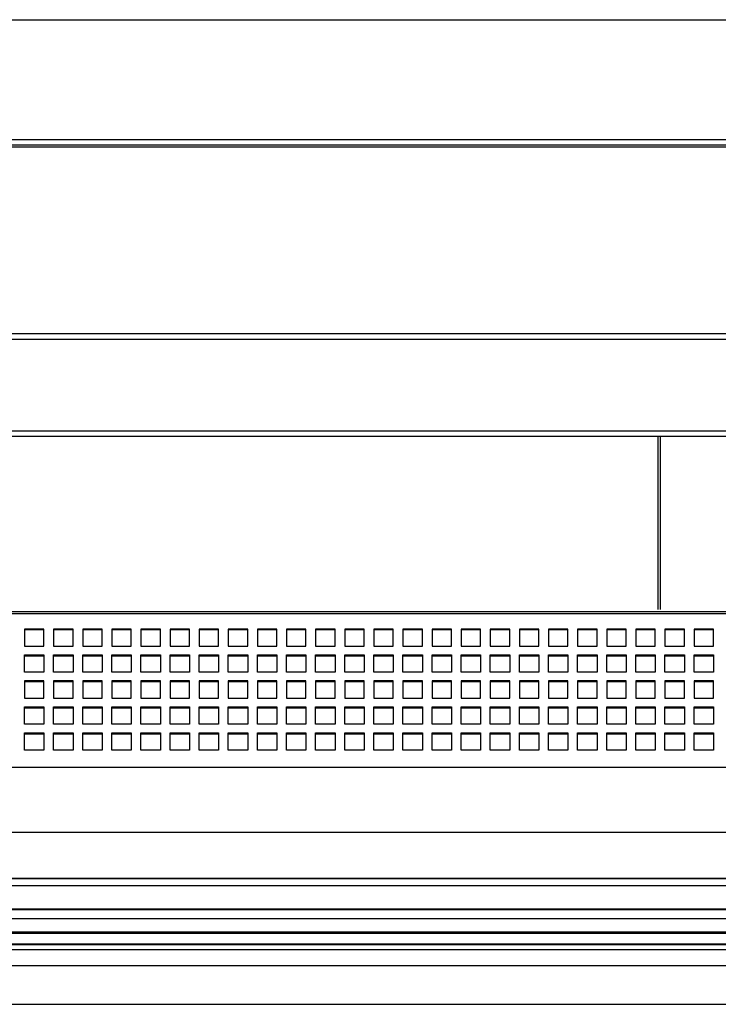
# Model space of a CAD drawing. Units: millimetres. Extents: x 0 to 12755, y 0 to 8910.
# Drawn here: x 7411 to 7699, y 1187 to 1592 of the extents above; entities that cross this region are included whole.
import ezdxf

# ---------------------------------------------------------------- set-up
doc = ezdxf.new("R2010")
doc.units = ezdxf.units.MM

msp = doc.modelspace()

# ---------------------------------------------------------------- linework, layer by layer
for p, q in [((7049.2, 1592.36), (8924.2, 1592.36)), ((7077.19, 1543.05), (8896.19, 1543.05)), ((7077.19, 1540.77), (8896.19, 1540.77)), ((7077.19, 1540.05), (8896.19, 1540.05)), ((7077.19, 1463.05), (8896.19, 1463.05)), ((7077.19, 1460.77), (8896.19, 1460.77)), ((7077.19, 1423.05), (8896.19, 1423.05)), ((7077.19, 1420.77), (8896.19, 1420.77)), ((7674.2, 1420.77), (7674.2, 1349.39)), ((7675.2, 1420.77), (7675.2, 1349.39)), ((8924.2, 1347.58), (7049.2, 1347.58)), ((7051.01, 1348.58), (7985.41, 1348.58)), ((7413.2, 1341.34), (7413.2, 1334.21)), ((7421.2, 1341.34), (7413.2, 1341.34)), ((7421.2, 1340.98), (7413.2, 1340.98)), ((7421.2, 1334.21), (7421.2, 1341.34)), ((7425.2, 1341.34), (7425.2, 1334.21)), ((7433.2, 1341.34), (7425.2, 1341.34)), ((7433.2, 1340.98), (7425.2, 1340.98)), ((7433.2, 1334.21), (7433.2, 1341.34)), ((7437.2, 1341.34), (7437.2, 1334.21)), ((7445.2, 1341.34), (7437.2, 1341.34)), ((7445.2, 1340.98), (7437.2, 1340.98)), ((7445.2, 1334.21), (7445.2, 1341.34)), ((7449.2, 1341.34), (7449.2, 1334.21)), ((7457.2, 1341.34), (7449.2, 1341.34)), ((7457.2, 1340.98), (7449.2, 1340.98)), ((7457.2, 1334.21), (7457.2, 1341.34)), ((7461.2, 1341.34), (7461.2, 1334.21)), ((7469.2, 1341.34), (7461.2, 1341.34)), ((7469.2, 1340.98), (7461.2, 1340.98)), ((7469.2, 1334.21), (7469.2, 1341.34)), ((7473.2, 1341.34), (7473.2, 1334.21)), ((7481.2, 1341.34), (7473.2, 1341.34)), ((7481.2, 1340.98), (7473.2, 1340.98)), ((7481.2, 1334.21), (7481.2, 1341.34)), ((7485.2, 1341.34), (7485.2, 1334.21)), ((7493.2, 1341.34), (7485.2, 1341.34)), ((7493.2, 1340.98), (7485.2, 1340.98)), ((7493.2, 1334.21), (7493.2, 1341.34)), ((7497.2, 1341.34), (7497.2, 1334.21)), ((7505.2, 1341.34), (7497.2, 1341.34)), ((7505.2, 1340.98), (7497.2, 1340.98)), ((7505.2, 1334.21), (7505.2, 1341.34)), ((7509.2, 1341.34), (7509.2, 1334.21)), ((7517.2, 1341.34), (7509.2, 1341.34)), ((7517.2, 1340.98), (7509.2, 1340.98)), ((7517.2, 1334.21), (7517.2, 1341.34)), ((7521.2, 1341.34), (7521.2, 1334.21)), ((7529.2, 1341.34), (7521.2, 1341.34)), ((7529.2, 1340.98), (7521.2, 1340.98)), ((7529.2, 1334.21), (7529.2, 1341.34)), ((7533.2, 1341.34), (7533.2, 1334.21)), ((7541.2, 1341.34), (7533.2, 1341.34)), ((7541.2, 1340.98), (7533.2, 1340.98)), ((7541.2, 1334.21), (7541.2, 1341.34)), ((7545.2, 1341.34), (7545.2, 1334.21)), ((7553.2, 1341.34), (7545.2, 1341.34)), ((7553.2, 1340.98), (7545.2, 1340.98)), ((7553.2, 1334.21), (7553.2, 1341.34)), ((7557.2, 1341.34), (7557.2, 1334.21)), ((7565.2, 1341.34), (7557.2, 1341.34)), ((7565.2, 1340.98), (7557.2, 1340.98)), ((7565.2, 1334.21), (7565.2, 1341.34)), ((7569.2, 1341.34), (7569.2, 1334.21)), ((7577.2, 1341.34), (7569.2, 1341.34)), ((7577.2, 1340.98), (7569.2, 1340.98)), ((7577.2, 1334.21), (7577.2, 1341.34)), ((7581.2, 1341.34), (7581.2, 1334.21)), ((7589.2, 1341.34), (7581.2, 1341.34)), ((7589.2, 1340.98), (7581.2, 1340.98)), ((7589.2, 1334.21), (7589.2, 1341.34)), ((7593.2, 1341.34), (7593.2, 1334.21)), ((7601.2, 1341.34), (7593.2, 1341.34)), ((7601.2, 1340.98), (7593.2, 1340.98)), ((7601.2, 1334.21), (7601.2, 1341.34)), ((7605.2, 1341.34), (7605.2, 1334.21)), ((7613.2, 1341.34), (7605.2, 1341.34)), ((7613.2, 1340.98), (7605.2, 1340.98)), ((7613.2, 1334.21), (7613.2, 1341.34)), ((7617.2, 1341.34), (7617.2, 1334.21)), ((7625.2, 1341.34), (7617.2, 1341.34)), ((7625.2, 1340.98), (7617.2, 1340.98)), ((7625.2, 1334.21), (7625.2, 1341.34)), ((7629.2, 1341.34), (7629.2, 1334.21)), ((7637.2, 1341.34), (7629.2, 1341.34)), ((7637.2, 1340.98), (7629.2, 1340.98)), ((7637.2, 1334.21), (7637.2, 1341.34)), ((7641.2, 1341.34), (7641.2, 1334.21)), ((7649.2, 1341.34), (7641.2, 1341.34)), ((7649.2, 1340.98), (7641.2, 1340.98)), ((7649.2, 1334.21), (7649.2, 1341.34)), ((7653.2, 1341.34), (7653.2, 1334.21)), ((7661.2, 1341.34), (7653.2, 1341.34)), ((7661.2, 1340.98), (7653.2, 1340.98)), ((7661.2, 1334.21), (7661.2, 1341.34)), ((7665.2, 1341.34), (7665.2, 1334.21)), ((7673.2, 1341.34), (7665.2, 1341.34)), ((7673.2, 1340.98), (7665.2, 1340.98)), ((7673.2, 1334.21), (7673.2, 1341.34)), ((7677.2, 1341.34), (7677.2, 1334.21)), ((7685.2, 1341.34), (7677.2, 1341.34)), ((7685.2, 1340.98), (7677.2, 1340.98)), ((7685.2, 1334.21), (7685.2, 1341.34)), ((7689.2, 1341.34), (7689.2, 1334.21)), ((7697.2, 1341.34), (7689.2, 1341.34)), ((7697.2, 1340.98), (7689.2, 1340.98)), ((7697.2, 1334.21), (7697.2, 1341.34)), ((7413.2, 1334.21), (7421.2, 1334.21)), ((7413.2, 1323.52), (7413.2, 1330.65)), ((7413.2, 1330.65), (7421.2, 1330.65)), ((7421.2, 1330.65), (7421.2, 1323.52)), ((7425.2, 1334.21), (7433.2, 1334.21)), ((7425.2, 1323.52), (7425.2, 1330.65)), ((7425.2, 1330.65), (7433.2, 1330.65)), ((7433.2, 1330.65), (7433.2, 1323.52)), ((7437.2, 1334.21), (7445.2, 1334.21)), ((7437.2, 1323.52), (7437.2, 1330.65)), ((7437.2, 1330.65), (7445.2, 1330.65)), ((7445.2, 1330.65), (7445.2, 1323.52)), ((7449.2, 1334.21), (7457.2, 1334.21)), ((7449.2, 1323.52), (7449.2, 1330.65)), ((7449.2, 1330.65), (7457.2, 1330.65)), ((7457.2, 1330.65), (7457.2, 1323.52)), ((7461.2, 1334.21), (7469.2, 1334.21)), ((7461.2, 1323.52), (7461.2, 1330.65)), ((7461.2, 1330.65), (7469.2, 1330.65)), ((7469.2, 1330.65), (7469.2, 1323.52)), ((7473.2, 1334.21), (7481.2, 1334.21)), ((7473.2, 1323.52), (7473.2, 1330.65)), ((7473.2, 1330.65), (7481.2, 1330.65)), ((7481.2, 1330.65), (7481.2, 1323.52)), ((7485.2, 1334.21), (7493.2, 1334.21)), ((7485.2, 1323.52), (7485.2, 1330.65)), ((7485.2, 1330.65), (7493.2, 1330.65)), ((7493.2, 1330.65), (7493.2, 1323.52)), ((7497.2, 1334.21), (7505.2, 1334.21)), ((7497.2, 1323.52), (7497.2, 1330.65)), ((7497.2, 1330.65), (7505.2, 1330.65)), ((7505.2, 1330.65), (7505.2, 1323.52)), ((7509.2, 1334.21), (7517.2, 1334.21)), ((7509.2, 1323.52), (7509.2, 1330.65)), ((7509.2, 1330.65), (7517.2, 1330.65)), ((7517.2, 1330.65), (7517.2, 1323.52)), ((7521.2, 1334.21), (7529.2, 1334.21)), ((7521.2, 1323.52), (7521.2, 1330.65)), ((7521.2, 1330.65), (7529.2, 1330.65)), ((7529.2, 1330.65), (7529.2, 1323.52)), ((7533.2, 1334.21), (7541.2, 1334.21)), ((7533.2, 1323.52), (7533.2, 1330.65)), ((7533.2, 1330.65), (7541.2, 1330.65)), ((7541.2, 1330.65), (7541.2, 1323.52)), ((7545.2, 1334.21), (7553.2, 1334.21)), ((7545.2, 1323.52), (7545.2, 1330.65)), ((7545.2, 1330.65), (7553.2, 1330.65)), ((7553.2, 1330.65), (7553.2, 1323.52)), ((7557.2, 1334.21), (7565.2, 1334.21)), ((7557.2, 1323.52), (7557.2, 1330.65)), ((7557.2, 1330.65), (7565.2, 1330.65)), ((7565.2, 1330.65), (7565.2, 1323.52)), ((7569.2, 1334.21), (7577.2, 1334.21)), ((7569.2, 1323.52), (7569.2, 1330.65)), ((7569.2, 1330.65), (7577.2, 1330.65)), ((7577.2, 1330.65), (7577.2, 1323.52)), ((7581.2, 1334.21), (7589.2, 1334.21)), ((7581.2, 1323.52), (7581.2, 1330.65)), ((7581.2, 1330.65), (7589.2, 1330.65)), ((7589.2, 1330.65), (7589.2, 1323.52)), ((7593.2, 1334.21), (7601.2, 1334.21)), ((7593.2, 1323.52), (7593.2, 1330.65)), ((7593.2, 1330.65), (7601.2, 1330.65)), ((7601.2, 1330.65), (7601.2, 1323.52)), ((7605.2, 1334.21), (7613.2, 1334.21)), ((7605.2, 1323.52), (7605.2, 1330.65)), ((7605.2, 1330.65), (7613.2, 1330.65)), ((7613.2, 1330.65), (7613.2, 1323.52)), ((7617.2, 1334.21), (7625.2, 1334.21)), ((7617.2, 1323.52), (7617.2, 1330.65)), ((7617.2, 1330.65), (7625.2, 1330.65)), ((7625.2, 1330.65), (7625.2, 1323.52)), ((7629.2, 1334.21), (7637.2, 1334.21)), ((7629.2, 1323.52), (7629.2, 1330.65)), ((7629.2, 1330.65), (7637.2, 1330.65)), ((7637.2, 1330.65), (7637.2, 1323.52)), ((7641.2, 1334.21), (7649.2, 1334.21)), ((7641.2, 1323.52), (7641.2, 1330.65)), ((7641.2, 1330.65), (7649.2, 1330.65)), ((7649.2, 1330.65), (7649.2, 1323.52)), ((7653.2, 1334.21), (7661.2, 1334.21)), ((7653.2, 1323.52), (7653.2, 1330.65)), ((7653.2, 1330.65), (7661.2, 1330.65)), ((7661.2, 1330.65), (7661.2, 1323.52)), ((7665.2, 1334.21), (7673.2, 1334.21)), ((7665.2, 1323.52), (7665.2, 1330.65)), ((7665.2, 1330.65), (7673.2, 1330.65)), ((7673.2, 1330.65), (7673.2, 1323.52)), ((7677.2, 1334.21), (7685.2, 1334.21)), ((7677.2, 1323.52), (7677.2, 1330.65)), ((7677.2, 1330.65), (7685.2, 1330.65)), ((7685.2, 1330.65), (7685.2, 1323.52)), ((7689.2, 1334.21), (7697.2, 1334.21)), ((7689.2, 1323.52), (7689.2, 1330.65)), ((7689.2, 1330.65), (7697.2, 1330.65)), ((7697.2, 1330.65), (7697.2, 1323.52)), ((7413.2, 1330.28), (7421.2, 1330.28)), ((7425.2, 1330.28), (7433.2, 1330.28)), ((7437.2, 1330.28), (7445.2, 1330.28)), ((7449.2, 1330.28), (7457.2, 1330.28)), ((7461.2, 1330.28), (7469.2, 1330.28)), ((7473.2, 1330.28), (7481.2, 1330.28)), ((7485.2, 1330.28), (7493.2, 1330.28)), ((7497.2, 1330.28), (7505.2, 1330.28)), ((7509.2, 1330.28), (7517.2, 1330.28)), ((7521.2, 1330.28), (7529.2, 1330.28)), ((7533.2, 1330.28), (7541.2, 1330.28)), ((7545.2, 1330.28), (7553.2, 1330.28)), ((7557.2, 1330.28), (7565.2, 1330.28)), ((7569.2, 1330.28), (7577.2, 1330.28)), ((7581.2, 1330.28), (7589.2, 1330.28)), ((7593.2, 1330.28), (7601.2, 1330.28)), ((7605.2, 1330.28), (7613.2, 1330.28)), ((7617.2, 1330.28), (7625.2, 1330.28)), ((7629.2, 1330.28), (7637.2, 1330.28)), ((7641.2, 1330.28), (7649.2, 1330.28)), ((7653.2, 1330.28), (7661.2, 1330.28)), ((7665.2, 1330.28), (7673.2, 1330.28)), ((7677.2, 1330.28), (7685.2, 1330.28)), ((7689.2, 1330.28), (7697.2, 1330.28)), ((7421.2, 1323.52), (7413.2, 1323.52)), ((7433.2, 1323.52), (7425.2, 1323.52)), ((7445.2, 1323.52), (7437.2, 1323.52)), ((7457.2, 1323.52), (7449.2, 1323.52)), ((7469.2, 1323.52), (7461.2, 1323.52)), ((7481.2, 1323.52), (7473.2, 1323.52)), ((7493.2, 1323.52), (7485.2, 1323.52)), ((7505.2, 1323.52), (7497.2, 1323.52)), ((7517.2, 1323.52), (7509.2, 1323.52)), ((7529.2, 1323.52), (7521.2, 1323.52)), ((7541.2, 1323.52), (7533.2, 1323.52)), ((7553.2, 1323.52), (7545.2, 1323.52)), ((7565.2, 1323.52), (7557.2, 1323.52)), ((7577.2, 1323.52), (7569.2, 1323.52)), ((7589.2, 1323.52), (7581.2, 1323.52)), ((7601.2, 1323.52), (7593.2, 1323.52)), ((7613.2, 1323.52), (7605.2, 1323.52)), ((7625.2, 1323.52), (7617.2, 1323.52)), ((7637.2, 1323.52), (7629.2, 1323.52)), ((7649.2, 1323.52), (7641.2, 1323.52)), ((7661.2, 1323.52), (7653.2, 1323.52)), ((7673.2, 1323.52), (7665.2, 1323.52)), ((7685.2, 1323.52), (7677.2, 1323.52)), ((7697.2, 1323.52), (7689.2, 1323.52)), ((7413.2, 1319.95), (7413.2, 1312.83)), ((7421.2, 1319.95), (7413.2, 1319.95)), ((7421.2, 1319.59), (7413.2, 1319.59)), ((7421.2, 1312.83), (7421.2, 1319.95)), ((7425.2, 1319.95), (7425.2, 1312.83)), ((7433.2, 1319.95), (7425.2, 1319.95)), ((7433.2, 1319.59), (7425.2, 1319.59)), ((7433.2, 1312.83), (7433.2, 1319.95)), ((7437.2, 1319.95), (7437.2, 1312.83)), ((7445.2, 1319.95), (7437.2, 1319.95)), ((7445.2, 1319.59), (7437.2, 1319.59)), ((7445.2, 1312.83), (7445.2, 1319.95)), ((7449.2, 1319.95), (7449.2, 1312.83)), ((7457.2, 1319.95), (7449.2, 1319.95)), ((7457.2, 1319.59), (7449.2, 1319.59)), ((7457.2, 1312.83), (7457.2, 1319.95)), ((7461.2, 1319.95), (7461.2, 1312.83)), ((7469.2, 1319.95), (7461.2, 1319.95)), ((7469.2, 1319.59), (7461.2, 1319.59)), ((7469.2, 1312.83), (7469.2, 1319.95)), ((7473.2, 1319.95), (7473.2, 1312.83)), ((7481.2, 1319.95), (7473.2, 1319.95)), ((7481.2, 1319.59), (7473.2, 1319.59)), ((7481.2, 1312.83), (7481.2, 1319.95)), ((7485.2, 1319.95), (7485.2, 1312.83)), ((7493.2, 1319.95), (7485.2, 1319.95)), ((7493.2, 1319.59), (7485.2, 1319.59)), ((7493.2, 1312.83), (7493.2, 1319.95)), ((7497.2, 1319.95), (7497.2, 1312.83)), ((7505.2, 1319.95), (7497.2, 1319.95)), ((7505.2, 1319.59), (7497.2, 1319.59)), ((7505.2, 1312.83), (7505.2, 1319.95)), ((7509.2, 1319.95), (7509.2, 1312.83)), ((7517.2, 1319.95), (7509.2, 1319.95)), ((7517.2, 1319.59), (7509.2, 1319.59)), ((7517.2, 1312.83), (7517.2, 1319.95)), ((7521.2, 1319.95), (7521.2, 1312.83)), ((7529.2, 1319.95), (7521.2, 1319.95)), ((7529.2, 1319.59), (7521.2, 1319.59)), ((7529.2, 1312.83), (7529.2, 1319.95)), ((7533.2, 1319.95), (7533.2, 1312.83)), ((7541.2, 1319.95), (7533.2, 1319.95)), ((7541.2, 1319.59), (7533.2, 1319.59)), ((7541.2, 1312.83), (7541.2, 1319.95)), ((7545.2, 1319.95), (7545.2, 1312.83)), ((7553.2, 1319.95), (7545.2, 1319.95)), ((7553.2, 1319.59), (7545.2, 1319.59)), ((7553.2, 1312.83), (7553.2, 1319.95)), ((7557.2, 1319.95), (7557.2, 1312.83)), ((7565.2, 1319.95), (7557.2, 1319.95)), ((7565.2, 1319.59), (7557.2, 1319.59)), ((7565.2, 1312.83), (7565.2, 1319.95)), ((7569.2, 1319.95), (7569.2, 1312.83)), ((7577.2, 1319.95), (7569.2, 1319.95)), ((7577.2, 1319.59), (7569.2, 1319.59)), ((7577.2, 1312.83), (7577.2, 1319.95)), ((7581.2, 1319.95), (7581.2, 1312.83)), ((7589.2, 1319.95), (7581.2, 1319.95)), ((7589.2, 1319.59), (7581.2, 1319.59)), ((7589.2, 1312.83), (7589.2, 1319.95)), ((7593.2, 1319.95), (7593.2, 1312.83)), ((7601.2, 1319.95), (7593.2, 1319.95)), ((7601.2, 1319.59), (7593.2, 1319.59)), ((7601.2, 1312.83), (7601.2, 1319.95)), ((7605.2, 1319.95), (7605.2, 1312.83)), ((7613.2, 1319.95), (7605.2, 1319.95)), ((7613.2, 1319.59), (7605.2, 1319.59)), ((7613.2, 1312.83), (7613.2, 1319.95)), ((7617.2, 1319.95), (7617.2, 1312.83)), ((7625.2, 1319.95), (7617.2, 1319.95)), ((7625.2, 1319.59), (7617.2, 1319.59)), ((7625.2, 1312.83), (7625.2, 1319.95)), ((7629.2, 1319.95), (7629.2, 1312.83)), ((7637.2, 1319.95), (7629.2, 1319.95)), ((7637.2, 1319.59), (7629.2, 1319.59)), ((7637.2, 1312.83), (7637.2, 1319.95)), ((7641.2, 1319.95), (7641.2, 1312.83)), ((7649.2, 1319.95), (7641.2, 1319.95)), ((7649.2, 1319.59), (7641.2, 1319.59)), ((7649.2, 1312.83), (7649.2, 1319.95)), ((7653.2, 1319.95), (7653.2, 1312.83)), ((7661.2, 1319.95), (7653.2, 1319.95)), ((7661.2, 1319.59), (7653.2, 1319.59)), ((7661.2, 1312.83), (7661.2, 1319.95)), ((7665.2, 1319.95), (7665.2, 1312.83)), ((7673.2, 1319.95), (7665.2, 1319.95)), ((7673.2, 1319.59), (7665.2, 1319.59)), ((7673.2, 1312.83), (7673.2, 1319.95)), ((7677.2, 1319.95), (7677.2, 1312.83)), ((7685.2, 1319.95), (7677.2, 1319.95)), ((7685.2, 1319.59), (7677.2, 1319.59)), ((7685.2, 1312.83), (7685.2, 1319.95)), ((7689.2, 1319.95), (7689.2, 1312.83)), ((7697.2, 1319.95), (7689.2, 1319.95)), ((7697.2, 1319.59), (7689.2, 1319.59)), ((7697.2, 1312.83), (7697.2, 1319.95)), ((7413.2, 1312.83), (7421.2, 1312.83)), ((7425.2, 1312.83), (7433.2, 1312.83)), ((7437.2, 1312.83), (7445.2, 1312.83)), ((7449.2, 1312.83), (7457.2, 1312.83)), ((7461.2, 1312.83), (7469.2, 1312.83)), ((7473.2, 1312.83), (7481.2, 1312.83)), ((7485.2, 1312.83), (7493.2, 1312.83)), ((7497.2, 1312.83), (7505.2, 1312.83)), ((7509.2, 1312.83), (7517.2, 1312.83)), ((7521.2, 1312.83), (7529.2, 1312.83)), ((7533.2, 1312.83), (7541.2, 1312.83)), ((7545.2, 1312.83), (7553.2, 1312.83)), ((7557.2, 1312.83), (7565.2, 1312.83)), ((7569.2, 1312.83), (7577.2, 1312.83)), ((7581.2, 1312.83), (7589.2, 1312.83)), ((7593.2, 1312.83), (7601.2, 1312.83)), ((7605.2, 1312.83), (7613.2, 1312.83)), ((7617.2, 1312.83), (7625.2, 1312.83)), ((7629.2, 1312.83), (7637.2, 1312.83)), ((7641.2, 1312.83), (7649.2, 1312.83)), ((7653.2, 1312.83), (7661.2, 1312.83)), ((7665.2, 1312.83), (7673.2, 1312.83)), ((7677.2, 1312.83), (7685.2, 1312.83)), ((7689.2, 1312.83), (7697.2, 1312.83)), ((7413.2, 1302.13), (7413.2, 1309.26)), ((7413.2, 1309.26), (7421.2, 1309.26)), ((7413.2, 1308.9), (7421.2, 1308.9)), ((7421.2, 1309.26), (7421.2, 1302.13)), ((7425.2, 1302.13), (7425.2, 1309.26)), ((7425.2, 1309.26), (7433.2, 1309.26)), ((7425.2, 1308.9), (7433.2, 1308.9)), ((7433.2, 1309.26), (7433.2, 1302.13)), ((7437.2, 1302.13), (7437.2, 1309.26)), ((7437.2, 1309.26), (7445.2, 1309.26)), ((7437.2, 1308.9), (7445.2, 1308.9)), ((7445.2, 1309.26), (7445.2, 1302.13)), ((7449.2, 1302.13), (7449.2, 1309.26)), ((7449.2, 1309.26), (7457.2, 1309.26)), ((7449.2, 1308.9), (7457.2, 1308.9)), ((7457.2, 1309.26), (7457.2, 1302.13)), ((7461.2, 1302.13), (7461.2, 1309.26)), ((7461.2, 1309.26), (7469.2, 1309.26)), ((7461.2, 1308.9), (7469.2, 1308.9)), ((7469.2, 1309.26), (7469.2, 1302.13)), ((7473.2, 1302.13), (7473.2, 1309.26)), ((7473.2, 1309.26), (7481.2, 1309.26)), ((7473.2, 1308.9), (7481.2, 1308.9)), ((7481.2, 1309.26), (7481.2, 1302.13)), ((7485.2, 1302.13), (7485.2, 1309.26)), ((7485.2, 1309.26), (7493.2, 1309.26)), ((7485.2, 1308.9), (7493.2, 1308.9)), ((7493.2, 1309.26), (7493.2, 1302.13)), ((7497.2, 1302.13), (7497.2, 1309.26)), ((7497.2, 1309.26), (7505.2, 1309.26)), ((7497.2, 1308.9), (7505.2, 1308.9)), ((7505.2, 1309.26), (7505.2, 1302.13)), ((7509.2, 1302.13), (7509.2, 1309.26)), ((7509.2, 1309.26), (7517.2, 1309.26)), ((7509.2, 1308.9), (7517.2, 1308.9)), ((7517.2, 1309.26), (7517.2, 1302.13)), ((7521.2, 1302.13), (7521.2, 1309.26)), ((7521.2, 1309.26), (7529.2, 1309.26)), ((7521.2, 1308.9), (7529.2, 1308.9)), ((7529.2, 1309.26), (7529.2, 1302.13)), ((7533.2, 1302.13), (7533.2, 1309.26)), ((7533.2, 1309.26), (7541.2, 1309.26)), ((7533.2, 1308.9), (7541.2, 1308.9)), ((7541.2, 1309.26), (7541.2, 1302.13)), ((7545.2, 1302.13), (7545.2, 1309.26)), ((7545.2, 1309.26), (7553.2, 1309.26)), ((7545.2, 1308.9), (7553.2, 1308.9)), ((7553.2, 1309.26), (7553.2, 1302.13)), ((7557.2, 1302.13), (7557.2, 1309.26)), ((7557.2, 1309.26), (7565.2, 1309.26)), ((7557.2, 1308.9), (7565.2, 1308.9)), ((7565.2, 1309.26), (7565.2, 1302.13)), ((7569.2, 1302.13), (7569.2, 1309.26)), ((7569.2, 1309.26), (7577.2, 1309.26)), ((7569.2, 1308.9), (7577.2, 1308.9)), ((7577.2, 1309.26), (7577.2, 1302.13)), ((7581.2, 1302.13), (7581.2, 1309.26)), ((7581.2, 1309.26), (7589.2, 1309.26)), ((7581.2, 1308.9), (7589.2, 1308.9)), ((7589.2, 1309.26), (7589.2, 1302.13)), ((7593.2, 1302.13), (7593.2, 1309.26)), ((7593.2, 1309.26), (7601.2, 1309.26)), ((7593.2, 1308.9), (7601.2, 1308.9)), ((7601.2, 1309.26), (7601.2, 1302.13)), ((7605.2, 1302.13), (7605.2, 1309.26)), ((7605.2, 1309.26), (7613.2, 1309.26)), ((7605.2, 1308.9), (7613.2, 1308.9)), ((7613.2, 1309.26), (7613.2, 1302.13)), ((7617.2, 1302.13), (7617.2, 1309.26)), ((7617.2, 1309.26), (7625.2, 1309.26)), ((7617.2, 1308.9), (7625.2, 1308.9)), ((7625.2, 1309.26), (7625.2, 1302.13)), ((7629.2, 1302.13), (7629.2, 1309.26)), ((7629.2, 1309.26), (7637.2, 1309.26)), ((7629.2, 1308.9), (7637.2, 1308.9)), ((7637.2, 1309.26), (7637.2, 1302.13)), ((7641.2, 1302.13), (7641.2, 1309.26)), ((7641.2, 1309.26), (7649.2, 1309.26)), ((7641.2, 1308.9), (7649.2, 1308.9)), ((7649.2, 1309.26), (7649.2, 1302.13)), ((7653.2, 1302.13), (7653.2, 1309.26)), ((7653.2, 1309.26), (7661.2, 1309.26)), ((7653.2, 1308.9), (7661.2, 1308.9)), ((7661.2, 1309.26), (7661.2, 1302.13)), ((7665.2, 1302.13), (7665.2, 1309.26)), ((7665.2, 1309.26), (7673.2, 1309.26)), ((7665.2, 1308.9), (7673.2, 1308.9)), ((7673.2, 1309.26), (7673.2, 1302.13)), ((7677.2, 1302.13), (7677.2, 1309.26)), ((7677.2, 1309.26), (7685.2, 1309.26)), ((7677.2, 1308.9), (7685.2, 1308.9)), ((7685.2, 1309.26), (7685.2, 1302.13)), ((7689.2, 1302.13), (7689.2, 1309.26)), ((7689.2, 1309.26), (7697.2, 1309.26)), ((7689.2, 1308.9), (7697.2, 1308.9)), ((7697.2, 1309.26), (7697.2, 1302.13)), ((7421.2, 1302.13), (7413.2, 1302.13)), ((7433.2, 1302.13), (7425.2, 1302.13)), ((7445.2, 1302.13), (7437.2, 1302.13)), ((7457.2, 1302.13), (7449.2, 1302.13)), ((7469.2, 1302.13), (7461.2, 1302.13)), ((7481.2, 1302.13), (7473.2, 1302.13)), ((7493.2, 1302.13), (7485.2, 1302.13)), ((7505.2, 1302.13), (7497.2, 1302.13)), ((7517.2, 1302.13), (7509.2, 1302.13)), ((7529.2, 1302.13), (7521.2, 1302.13)), ((7541.2, 1302.13), (7533.2, 1302.13)), ((7553.2, 1302.13), (7545.2, 1302.13)), ((7565.2, 1302.13), (7557.2, 1302.13)), ((7577.2, 1302.13), (7569.2, 1302.13)), ((7589.2, 1302.13), (7581.2, 1302.13)), ((7601.2, 1302.13), (7593.2, 1302.13)), ((7613.2, 1302.13), (7605.2, 1302.13)), ((7625.2, 1302.13), (7617.2, 1302.13)), ((7637.2, 1302.13), (7629.2, 1302.13)), ((7649.2, 1302.13), (7641.2, 1302.13)), ((7661.2, 1302.13), (7653.2, 1302.13)), ((7673.2, 1302.13), (7665.2, 1302.13)), ((7685.2, 1302.13), (7677.2, 1302.13)), ((7697.2, 1302.13), (7689.2, 1302.13)), ((7413.2, 1291.44), (7413.2, 1298.57)), ((7413.2, 1298.57), (7421.2, 1298.57)), ((7413.2, 1298.21), (7421.2, 1298.21)), ((7421.2, 1298.57), (7421.2, 1291.44)), ((7425.2, 1291.44), (7425.2, 1298.57)), ((7425.2, 1298.57), (7433.2, 1298.57)), ((7425.2, 1298.21), (7433.2, 1298.21)), ((7433.2, 1298.57), (7433.2, 1291.44)), ((7437.2, 1291.44), (7437.2, 1298.57)), ((7437.2, 1298.57), (7445.2, 1298.57)), ((7437.2, 1298.21), (7445.2, 1298.21)), ((7445.2, 1298.57), (7445.2, 1291.44)), ((7449.2, 1291.44), (7449.2, 1298.57)), ((7449.2, 1298.57), (7457.2, 1298.57)), ((7449.2, 1298.21), (7457.2, 1298.21)), ((7457.2, 1298.57), (7457.2, 1291.44)), ((7461.2, 1291.44), (7461.2, 1298.57)), ((7461.2, 1298.57), (7469.2, 1298.57)), ((7461.2, 1298.21), (7469.2, 1298.21)), ((7469.2, 1298.57), (7469.2, 1291.44)), ((7473.2, 1291.44), (7473.2, 1298.57)), ((7473.2, 1298.57), (7481.2, 1298.57)), ((7473.2, 1298.21), (7481.2, 1298.21)), ((7481.2, 1298.57), (7481.2, 1291.44)), ((7485.2, 1291.44), (7485.2, 1298.57)), ((7485.2, 1298.57), (7493.2, 1298.57)), ((7485.2, 1298.21), (7493.2, 1298.21)), ((7493.2, 1298.57), (7493.2, 1291.44)), ((7497.2, 1291.44), (7497.2, 1298.57)), ((7497.2, 1298.57), (7505.2, 1298.57)), ((7497.2, 1298.21), (7505.2, 1298.21)), ((7505.2, 1298.57), (7505.2, 1291.44)), ((7509.2, 1291.44), (7509.2, 1298.57)), ((7509.2, 1298.57), (7517.2, 1298.57)), ((7509.2, 1298.21), (7517.2, 1298.21)), ((7517.2, 1298.57), (7517.2, 1291.44)), ((7521.2, 1291.44), (7521.2, 1298.57)), ((7521.2, 1298.57), (7529.2, 1298.57)), ((7521.2, 1298.21), (7529.2, 1298.21)), ((7529.2, 1298.57), (7529.2, 1291.44)), ((7533.2, 1291.44), (7533.2, 1298.57)), ((7533.2, 1298.57), (7541.2, 1298.57)), ((7533.2, 1298.21), (7541.2, 1298.21)), ((7541.2, 1298.57), (7541.2, 1291.44)), ((7545.2, 1291.44), (7545.2, 1298.57)), ((7545.2, 1298.57), (7553.2, 1298.57)), ((7545.2, 1298.21), (7553.2, 1298.21)), ((7553.2, 1298.57), (7553.2, 1291.44)), ((7557.2, 1291.44), (7557.2, 1298.57)), ((7557.2, 1298.57), (7565.2, 1298.57)), ((7557.2, 1298.21), (7565.2, 1298.21)), ((7565.2, 1298.57), (7565.2, 1291.44)), ((7569.2, 1291.44), (7569.2, 1298.57)), ((7569.2, 1298.57), (7577.2, 1298.57)), ((7569.2, 1298.21), (7577.2, 1298.21)), ((7577.2, 1298.57), (7577.2, 1291.44)), ((7581.2, 1291.44), (7581.2, 1298.57)), ((7581.2, 1298.57), (7589.2, 1298.57)), ((7581.2, 1298.21), (7589.2, 1298.21)), ((7589.2, 1298.57), (7589.2, 1291.44)), ((7593.2, 1291.44), (7593.2, 1298.57)), ((7593.2, 1298.57), (7601.2, 1298.57)), ((7593.2, 1298.21), (7601.2, 1298.21)), ((7601.2, 1298.57), (7601.2, 1291.44)), ((7605.2, 1291.44), (7605.2, 1298.57)), ((7605.2, 1298.57), (7613.2, 1298.57)), ((7605.2, 1298.21), (7613.2, 1298.21)), ((7613.2, 1298.57), (7613.2, 1291.44)), ((7617.2, 1291.44), (7617.2, 1298.57)), ((7617.2, 1298.57), (7625.2, 1298.57)), ((7617.2, 1298.21), (7625.2, 1298.21)), ((7625.2, 1298.57), (7625.2, 1291.44)), ((7629.2, 1291.44), (7629.2, 1298.57)), ((7629.2, 1298.57), (7637.2, 1298.57)), ((7629.2, 1298.21), (7637.2, 1298.21)), ((7637.2, 1298.57), (7637.2, 1291.44)), ((7641.2, 1291.44), (7641.2, 1298.57)), ((7641.2, 1298.57), (7649.2, 1298.57)), ((7641.2, 1298.21), (7649.2, 1298.21)), ((7649.2, 1298.57), (7649.2, 1291.44)), ((7653.2, 1291.44), (7653.2, 1298.57)), ((7653.2, 1298.57), (7661.2, 1298.57)), ((7653.2, 1298.21), (7661.2, 1298.21)), ((7661.2, 1298.57), (7661.2, 1291.44)), ((7665.2, 1291.44), (7665.2, 1298.57)), ((7665.2, 1298.57), (7673.2, 1298.57)), ((7665.2, 1298.21), (7673.2, 1298.21)), ((7673.2, 1298.57), (7673.2, 1291.44)), ((7677.2, 1291.44), (7677.2, 1298.57)), ((7677.2, 1298.57), (7685.2, 1298.57)), ((7677.2, 1298.21), (7685.2, 1298.21)), ((7685.2, 1298.57), (7685.2, 1291.44)), ((7689.2, 1291.44), (7689.2, 1298.57)), ((7689.2, 1298.57), (7697.2, 1298.57)), ((7689.2, 1298.21), (7697.2, 1298.21)), ((7697.2, 1298.57), (7697.2, 1291.44)), ((7421.2, 1291.44), (7413.2, 1291.44)), ((7433.2, 1291.44), (7425.2, 1291.44)), ((7445.2, 1291.44), (7437.2, 1291.44)), ((7457.2, 1291.44), (7449.2, 1291.44)), ((7469.2, 1291.44), (7461.2, 1291.44)), ((7481.2, 1291.44), (7473.2, 1291.44)), ((7493.2, 1291.44), (7485.2, 1291.44)), ((7505.2, 1291.44), (7497.2, 1291.44)), ((7517.2, 1291.44), (7509.2, 1291.44)), ((7529.2, 1291.44), (7521.2, 1291.44)), ((7541.2, 1291.44), (7533.2, 1291.44)), ((7553.2, 1291.44), (7545.2, 1291.44)), ((7565.2, 1291.44), (7557.2, 1291.44)), ((7577.2, 1291.44), (7569.2, 1291.44)), ((7589.2, 1291.44), (7581.2, 1291.44)), ((7601.2, 1291.44), (7593.2, 1291.44)), ((7613.2, 1291.44), (7605.2, 1291.44)), ((7625.2, 1291.44), (7617.2, 1291.44)), ((7637.2, 1291.44), (7629.2, 1291.44)), ((7649.2, 1291.44), (7641.2, 1291.44)), ((7661.2, 1291.44), (7653.2, 1291.44)), ((7673.2, 1291.44), (7665.2, 1291.44)), ((7685.2, 1291.44), (7677.2, 1291.44)), ((7697.2, 1291.44), (7689.2, 1291.44)), ((8924.2, 1284.29), (7049.2, 1284.29)), ((7049.2, 1257.61), (8924.2, 1257.61)), ((7049.2, 1238.69), (8924.2, 1238.69)), ((7049.2, 1238.61), (8924.2, 1238.61)), ((7049.2, 1235.61), (8924.2, 1235.61)), ((7049.2, 1226.11), (8924.2, 1226.11)), ((7049.2, 1225.79), (8924.2, 1225.79)), ((7049.2, 1222.11), (8924.2, 1222.11)), ((7049.2, 1222.11), (8924.2, 1222.11)), ((7049.2, 1216.65), (8924.2, 1216.65)), ((7049.2, 1215.97), (8924.2, 1215.97)), ((7049.2, 1211.61), (8924.2, 1211.61)), ((7049.2, 1211.54), (8924.2, 1211.54)), ((7049.2, 1211.37), (8924.2, 1211.37)), ((8924.2, 1209.15), (7049.2, 1209.15)), ((7049.2, 1202.69), (8924.2, 1202.69)), ((7049.7, 1186.73), (8924.2, 1186.73))]:
    msp.add_line(p, q)

doc.saveas('drawing.dxf')
